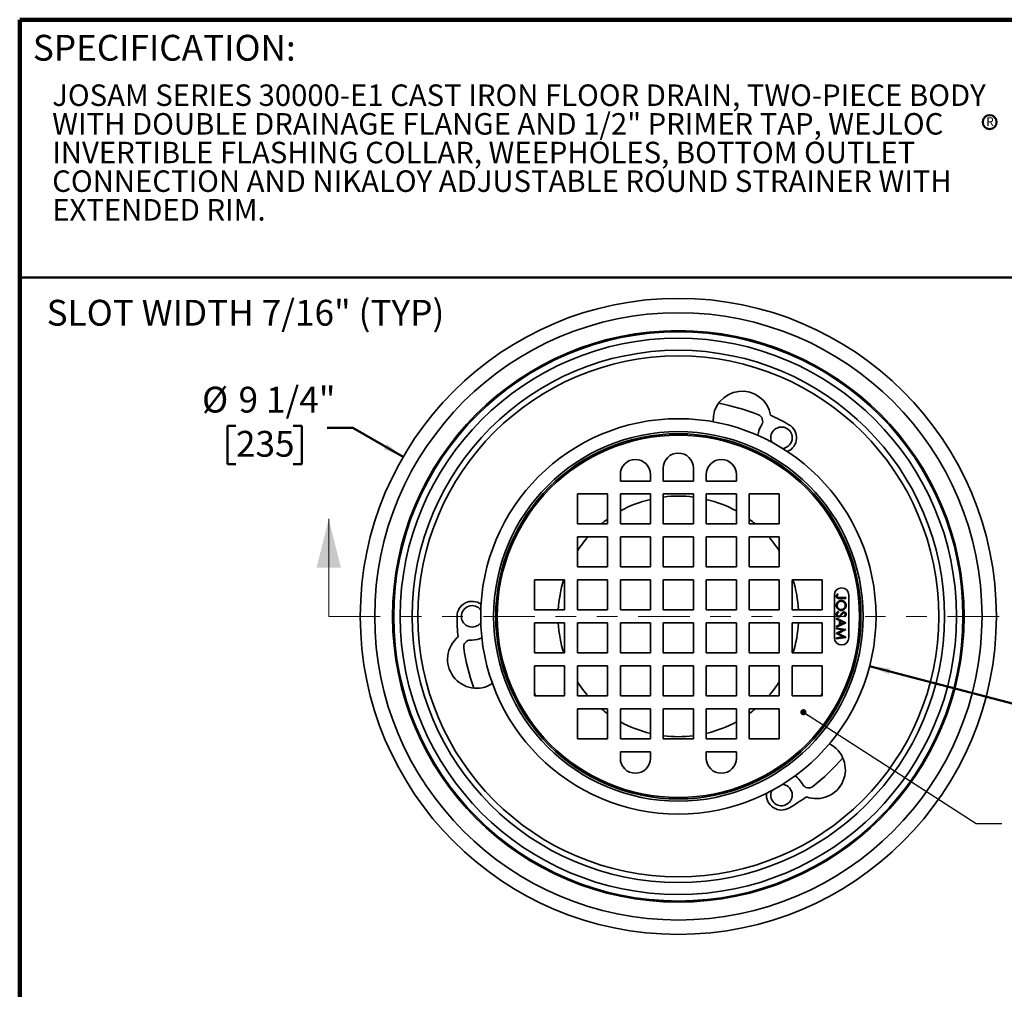
# Model space of a CAD drawing. Units: inches. Extents: x 0.1 to 8.4, y 0.1 to 10.9.
# Drawn here: x 0.4 to 5.2, y 6.2 to 10.9 of the extents above; entities that cross this region are included whole.
import ezdxf

# ---------------------------------------------------------------- set-up
doc = ezdxf.new("R2010")
doc.units = ezdxf.units.IN
doc.header["$MEASUREMENT"] = 0
doc.linetypes.add('PHANTOM', pattern=[0.5, 0.25, -0.05, 0.05, -0.05, 0.05, -0.05])
doc.layers.add('WALL', color=7, linetype='Continuous', lineweight=50)
doc.styles.add('SLDTEXTSTYLE1', font='TXT', dxfattribs={"width": 0.605})
doc.dimstyles.new('SLDDIMSTYLE0', dxfattribs={"dimtxt": 0.121338, "dimasz": 0.1, "dimexe": 0, "dimexo": 0.0625, "dimgap": 0.030334, "dimtad": 0, "dimtih": 1, "dimtoh": 1, "dimlfac": 3, "dimrnd": 1e-09, "dimzin": 12, "dimdsep": 46, "dimlunit": 5, "dimtxsty": 'SLDTEXTSTYLE1', "dimsah": 1, "dimcen": 0, "dimadec": 0, "dimazin": 3, "dimtfac": 1, "dimtdec": 3, "dimtofl": 0, "dimtmove": 0, "dimatfit": 3, "dimfxl": 0, "dimfrac": 2, "dimtolj": 1, "dimtzin": 12, "dimarcsym": 0})
doc.dimstyles.new('SLDDIMSTYLE1', dxfattribs={"dimtxt": 0.121338, "dimasz": 0.1, "dimexe": 0, "dimexo": 0.0625, "dimgap": 0.030334, "dimtad": 0, "dimtih": 1, "dimtoh": 1, "dimlfac": 3, "dimrnd": 1e-09, "dimzin": 12, "dimdsep": 46, "dimlunit": 5, "dimtxsty": 'SLDTEXTSTYLE1', "dimsah": 1, "dimcen": 0, "dimadec": 0, "dimazin": 3, "dimtfac": 1, "dimtdec": 3, "dimtofl": 0, "dimtmove": 0, "dimatfit": 3, "dimfxl": 0, "dimfrac": 2, "dimtolj": 1, "dimtzin": 12, "dimarcsym": 0})
doc.dimstyles.new('SLDDIMSTYLE2', dxfattribs={"dimtxt": 0.18, "dimasz": 0.03, "dimexe": 0, "dimexo": 0.0625, "dimgap": 0, "dimtad": 0, "dimtih": 1, "dimtoh": 1, "dimdec": 0, "dimrnd": 1e-09, "dimzin": 0, "dimdsep": 46, "dimlunit": 5, "dimtxsty": 'Standard', "dimblk1": 'DOT', "dimblk2": 'DOT', "dimsah": 1, "dimcen": 0.09, "dimadec": 0, "dimazin": 0, "dimtfac": 0.03, "dimtdec": 0, "dimtofl": 0, "dimtmove": 0, "dimatfit": 3, "dimldrblk": 'DOT', "dimfxl": 0, "dimfrac": 2, "dimtolj": 1, "dimtzin": 0, "dimarcsym": 0})

# ---------------------------------------------------------------- blocks, each defined once
blk = doc.blocks.new('SW_NOTE_1')
at = {"color": 0, "linetype": 'Continuous', "lineweight": 18, "char_height": 0.104167, "attachment_point": 1, "style": 'SLDTEXTSTYLE1'}
for s, insert in [('JOSAM SERIES 30000-E1 CAST IRON FLOOR DRAIN, TWO-PIECE BODY', (0, 0.1343)), ('WITH DOUBLE DRAINAGE FLANGE AND 1/2" PRIMER TAP, WEJLOC', (0, -0.0046)), ('INVERTIBLE FLASHING COLLAR, WEEPHOLES, BOTTOM OUTLET', (0, -0.1435)), ('CONNECTION AND NIKALOY ADJUSTABLE ROUND STRAINER WITH', (0, -0.2824)), ('EXTENDED RIM.', (0, -0.4213))]:
    blk.add_mtext(s, dxfattribs=dict(at, insert=insert))
blk = doc.blocks.new('SW_NOTE_2')
at = {"layer": 'WALL', "color": 0}
blk.add_circle((0.0184, 0.0305), 0.0339, dxfattribs=at)
at = {"layer": 'WALL', "color": 0, "insert": (0.0202, 0.0537), "char_height": 0.0417, "attachment_point": 2, "style": 'SLDTEXTSTYLE1'}
blk.add_mtext('R', dxfattribs=at)
blk = doc.blocks.new('_D')
at = {"layer": 'WALL'}
for p, q in [((1.447, 8.9689), (1.4053, 8.9689)), ((1.4053, 8.9689), (1.4053, 8.7826)), ((1.7248, 8.9689), (1.7664, 8.9689)), ((1.7664, 8.9689), (1.7664, 8.7826)), ((2.0142, 8.9591), (1.8892, 8.9591)), ((2.2578, 8.8178), (2.0142, 8.9591)), ((1.4053, 8.7826), (1.447, 8.7826)), ((1.7664, 8.7826), (1.7248, 8.7826))]:
    blk.add_line(p, q, dxfattribs=at)
blk.add_solid([(2.2578, 8.8178), (2.1789, 8.881), (2.1638, 8.855)], dxfattribs=at)
at = {"layer": 'WALL', "char_height": 0.125, "attachment_point": 1, "style": 'SLDTEXTSTYLE1'}
for s, insert in [('9 1/4"', (1.4596, 9.1578)), ('%%c', (1.2825, 9.1578)), ('235', (1.447, 8.9437))]:
    blk.add_mtext(s, dxfattribs=dict(at, insert=insert))
blk = doc.blocks.new('_D_1')
at = {"layer": 'WALL'}
for p, q in [((4.5192, 7.8026), (5.3233, 7.5929)), ((5.3233, 7.5929), (5.4483, 7.5929))]:
    blk.add_line(p, q, dxfattribs=at)
blk.add_solid([(4.5192, 7.8026), (4.6122, 7.7629), (4.6197, 7.7919)], dxfattribs=at)
at = {"layer": 'WALL', "char_height": 0.125, "attachment_point": 1, "style": 'SLDTEXTSTYLE1'}
for s, insert in [('%%c', (5.4483, 7.6609)), ('B', (5.6253, 7.6609))]:
    blk.add_mtext(s, dxfattribs=dict(at, insert=insert))
blk = doc.blocks.new('_Dot')
at = {"color": 0, "linetype": 'ByBlock', "lineweight": -2}
blk.add_line((-0.5, 0), (-1, 0), dxfattribs=at)
at = {"color": 0, "linetype": 'ByBlock', "const_width": 0.5}
blk.add_lwpolyline([(-0.25, 0, 1), (0.25, 0, 1)], format="xyb", close=True, dxfattribs=at)

msp = doc.modelspace()

# ---------------------------------------------------------------- linework, layer by layer
at = {"color": 7, "linetype": 'Continuous', "lineweight": 100}
for p in [(8.3984375, 10.9375), (0.3984375, 0.0625)]:
    msp.add_line(p, (0.3984375, 10.9375), dxfattribs=at)
at = {"color": 7, "linetype": 'Continuous', "lineweight": 50}
msp.add_line((0.3984375, 9.6875), (8.3984375, 9.6875), dxfattribs=at)
at = {"color": 7, "linetype": 'Continuous', "lineweight": 35}
for p, q in [((3.99633521, 8.97420922), (3.99262552, 8.96778392)), ((3.51894092, 8.76321679), (3.51894092, 8.70071683)), ((3.66477426, 8.70071683), (3.66477426, 8.76321679)), ((3.31060758, 8.73236127), (3.31060758, 8.70071683)), ((3.31060758, 8.70071683), (3.45644093, 8.70071683)), ((3.45644093, 8.70071683), (3.45644093, 8.73236127)), ((3.51894092, 8.70071683), (3.66477426, 8.70071683)), ((3.72727425, 8.70071683), (3.72727425, 8.73236127)), ((3.8731076, 8.70071683), (3.72727425, 8.70071683)), ((3.8731076, 8.73236127), (3.8731076, 8.70071683)), ((3.10227427, 8.63821683), (3.10227427, 8.49238349)), ((3.2481076, 8.63821683), (3.10227427, 8.63821683)), ((3.2481076, 8.49238349), (3.2481076, 8.63821683)), ((3.31060758, 8.63821683), (3.31060758, 8.49238349)), ((3.45644093, 8.63821683), (3.31060758, 8.63821683)), ((3.45644093, 8.49238349), (3.45644093, 8.63821683)), ((3.51894092, 8.63821683), (3.51894092, 8.49238349)), ((3.66477426, 8.63821683), (3.51894092, 8.63821683)), ((3.66477426, 8.49238349), (3.66477426, 8.63821683)), ((3.72727425, 8.63821683), (3.8731076, 8.63821683)), ((3.72727425, 8.49238349), (3.72727425, 8.63821683)), ((3.8731076, 8.63821683), (3.8731076, 8.49238349)), ((3.93560758, 8.63821683), (4.08144091, 8.63821683)), ((3.93560758, 8.49238349), (3.93560758, 8.63821683)), ((4.08144091, 8.63821683), (4.08144091, 8.49238349)), ((3.10227427, 8.49238349), (3.2481076, 8.49238349)), ((3.31060758, 8.49238349), (3.45644093, 8.49238349)), ((3.51894092, 8.49238349), (3.66477426, 8.49238349)), ((3.8731076, 8.49238349), (3.72727425, 8.49238349)), ((4.08144091, 8.49238349), (3.93560758, 8.49238349)), ((3.10227427, 8.42988349), (3.10227427, 8.28405015)), ((3.2481076, 8.42988349), (3.10227427, 8.42988349)), ((3.2481076, 8.28405015), (3.2481076, 8.42988349)), ((3.31060758, 8.42988349), (3.31060758, 8.28405015)), ((3.45644093, 8.42988349), (3.31060758, 8.42988349)), ((3.45644093, 8.28405015), (3.45644093, 8.42988349)), ((3.51894092, 8.42988349), (3.51894092, 8.28405015)), ((3.66477426, 8.42988349), (3.51894092, 8.42988349)), ((3.66477426, 8.28405015), (3.66477426, 8.42988349)), ((3.72727425, 8.42988349), (3.8731076, 8.42988349)), ((3.72727425, 8.28405015), (3.72727425, 8.42988349)), ((3.8731076, 8.42988349), (3.8731076, 8.28405015)), ((3.93560758, 8.42988349), (4.08144091, 8.42988349)), ((3.93560758, 8.28405015), (3.93560758, 8.42988349)), ((4.08144091, 8.42988349), (4.08144091, 8.28405015)), ((3.10227427, 8.28405015), (3.2481076, 8.28405015)), ((3.31060758, 8.28405015), (3.45644093, 8.28405015)), ((3.51894092, 8.28405015), (3.66477426, 8.28405015)), ((3.8731076, 8.28405015), (3.72727425, 8.28405015)), ((4.08144091, 8.28405015), (3.93560758, 8.28405015)), ((2.89394093, 8.22155015), (2.89394093, 8.07571681)), ((3.03977426, 8.22155015), (2.89394093, 8.22155015)), ((3.03977426, 8.07571681), (3.03977426, 8.22155015)), ((3.10227427, 8.22155015), (3.10227427, 8.07571681)), ((3.2481076, 8.22155015), (3.10227427, 8.22155015)), ((3.2481076, 8.07571681), (3.2481076, 8.22155015)), ((3.31060758, 8.22155015), (3.31060758, 8.07571681)), ((3.45644093, 8.22155015), (3.31060758, 8.22155015)), ((3.45644093, 8.07571681), (3.45644093, 8.22155015)), ((3.51894092, 8.22155015), (3.51894092, 8.07571681)), ((3.66477426, 8.22155015), (3.51894092, 8.22155015)), ((3.66477426, 8.07571681), (3.66477426, 8.22155015)), ((3.72727425, 8.22155015), (3.8731076, 8.22155015)), ((3.72727425, 8.07571681), (3.72727425, 8.22155015)), ((3.8731076, 8.22155015), (3.8731076, 8.07571681)), ((3.93560758, 8.22155015), (4.08144091, 8.22155015)), ((3.93560758, 8.07571681), (3.93560758, 8.22155015)), ((4.08144091, 8.22155015), (4.08144091, 8.07571681)), ((4.14394092, 8.22155015), (4.28977425, 8.22155015)), ((4.14394092, 8.07571681), (4.14394092, 8.22155015)), ((4.28977425, 8.22155015), (4.28977425, 8.07571681)), ((4.34852428, 8.14780014), (4.34852428, 7.94113348)), ((4.36274907, 8.15289895), (4.36628228, 8.15046986)), ((4.40455876, 8.1311108), (4.37354195, 8.1311108)), ((4.37400199, 8.13523288), (4.40455876, 8.13523288)), ((4.40455876, 8.13523288), (4.40455876, 8.1311108)), ((4.41852424, 7.94113348), (4.41852424, 8.14780014)), ((2.89394093, 8.07571681), (3.03977426, 8.07571681)), ((3.10227427, 8.07571681), (3.2481076, 8.07571681)), ((3.31060758, 8.07571681), (3.45644093, 8.07571681)), ((3.51894092, 8.07571681), (3.66477426, 8.07571681)), ((3.8731076, 8.07571681), (3.72727425, 8.07571681)), ((4.08144091, 8.07571681), (3.93560758, 8.07571681)), ((4.28977425, 8.07571681), (4.14394092, 8.07571681)), ((4.36748762, 8.06869072), (4.36981549, 8.06480787)), ((4.358627, 8.03571407), (4.40455876, 8.01392593)), ((4.358627, 8.03121475), (4.358627, 8.03571407)), ((4.3733487, 8.02423113), (4.358627, 8.03121475)), ((4.3733487, 8.0034091), (4.3733487, 8.02423113)), ((4.39560608, 8.0136775), (4.37805967, 8.02199527)), ((4.37805967, 8.02199527), (4.37805967, 8.00558056)), ((4.39796157, 8.04219163), (4.39513685, 8.04591806)), ((2.89394093, 8.01321681), (3.03977426, 8.01321681)), ((2.89394093, 7.86738347), (2.89394093, 8.01321681)), ((3.03977426, 8.01321681), (3.03977426, 7.86738347)), ((3.10227427, 8.01321681), (3.2481076, 8.01321681)), ((3.10227427, 7.86738347), (3.10227427, 8.01321681)), ((3.2481076, 8.01321681), (3.2481076, 7.86738347)), ((3.31060758, 8.01321681), (3.45644093, 8.01321681)), ((3.31060758, 7.86738347), (3.31060758, 8.01321681)), ((3.45644093, 8.01321681), (3.45644093, 7.86738347)), ((3.66477426, 8.01321681), (3.51894092, 8.01321681)), ((3.51894092, 8.01321681), (3.51894092, 7.86738347)), ((3.66477426, 7.86738347), (3.66477426, 8.01321681)), ((3.8731076, 8.01321681), (3.72727425, 8.01321681)), ((3.72727425, 8.01321681), (3.72727425, 7.86738347)), ((3.8731076, 7.86738347), (3.8731076, 8.01321681)), ((4.08144091, 8.01321681), (3.93560758, 8.01321681)), ((3.93560758, 8.01321681), (3.93560758, 7.86738347)), ((4.08144091, 7.86738347), (4.08144091, 8.01321681)), ((4.28977425, 8.01321681), (4.14394092, 8.01321681)), ((4.14394092, 8.01321681), (4.14394092, 7.86738347)), ((4.28977425, 7.86738347), (4.28977425, 8.01321681)), ((4.40455876, 8.01333706), (4.358627, 7.99213779)), ((4.358627, 7.99661871), (4.3733487, 8.0034091)), ((4.358627, 7.99213779), (4.358627, 7.99661871)), ((4.358627, 7.98742684), (4.40455876, 7.98136333)), ((4.358627, 7.98327716), (4.358627, 7.98742684)), ((4.39175085, 7.97888824), (4.358627, 7.98327716)), ((4.358627, 7.9622435), (4.39175085, 7.97888824)), ((4.40455876, 7.98077447), (4.36687114, 7.96181105)), ((4.37805967, 8.00558056), (4.39560608, 8.0136775)), ((4.40455876, 8.01392593), (4.40455876, 8.01333706)), ((4.40455876, 7.98136333), (4.40455876, 7.98077447)), ((2.58443819, 7.92988348), (2.59185758, 7.92988348)), ((4.358627, 7.96131419), (4.358627, 7.9622435)), ((4.39167722, 7.94473386), (4.358627, 7.96131419)), ((4.358627, 7.94033574), (4.39167722, 7.94473386)), ((4.40455876, 7.94229557), (4.358627, 7.93619527)), ((4.358627, 7.93619527), (4.358627, 7.94033574)), ((4.36687114, 7.96181105), (4.40455876, 7.94289364)), ((4.40455876, 7.94289364), (4.40455876, 7.94229557)), ((3.03977426, 7.86738347), (2.89394093, 7.86738347)), ((3.2481076, 7.86738347), (3.10227427, 7.86738347)), ((3.45644093, 7.86738347), (3.31060758, 7.86738347)), ((3.51894092, 7.86738347), (3.66477426, 7.86738347)), ((3.72727425, 7.86738347), (3.8731076, 7.86738347)), ((3.93560758, 7.86738347), (4.08144091, 7.86738347)), ((4.14394092, 7.86738347), (4.28977425, 7.86738347)), ((2.89394093, 7.80488347), (2.89394093, 7.65905013)), ((3.03977426, 7.80488347), (2.89394093, 7.80488347)), ((3.03977426, 7.65905013), (3.03977426, 7.80488347)), ((3.10227427, 7.80488347), (3.2481076, 7.80488347)), ((3.10227427, 7.65905013), (3.10227427, 7.80488347)), ((3.2481076, 7.80488347), (3.2481076, 7.65905013)), ((3.31060758, 7.80488347), (3.45644093, 7.80488347)), ((3.31060758, 7.65905013), (3.31060758, 7.80488347)), ((3.45644093, 7.80488347), (3.45644093, 7.65905013)), ((3.66477426, 7.80488347), (3.51894092, 7.80488347)), ((3.51894092, 7.80488347), (3.51894092, 7.65905013)), ((3.66477426, 7.65905013), (3.66477426, 7.80488347)), ((3.8731076, 7.80488347), (3.72727425, 7.80488347)), ((3.72727425, 7.80488347), (3.72727425, 7.65905013)), ((3.8731076, 7.65905013), (3.8731076, 7.80488347)), ((4.08144091, 7.80488347), (3.93560758, 7.80488347)), ((3.93560758, 7.80488347), (3.93560758, 7.65905013)), ((4.08144091, 7.65905013), (4.08144091, 7.80488347)), ((4.14394092, 7.80488347), (4.14394092, 7.65905013)), ((4.28977425, 7.80488347), (4.14394092, 7.80488347)), ((4.28977425, 7.65905013), (4.28977425, 7.80488347)), ((2.89394093, 7.65905013), (3.03977426, 7.65905013)), ((3.2481076, 7.65905013), (3.10227427, 7.65905013)), ((3.45644093, 7.65905013), (3.31060758, 7.65905013)), ((3.51894092, 7.65905013), (3.66477426, 7.65905013)), ((3.72727425, 7.65905013), (3.8731076, 7.65905013)), ((3.93560758, 7.65905013), (4.08144091, 7.65905013)), ((4.14394092, 7.65905013), (4.28977425, 7.65905013)), ((3.10227427, 7.59655013), (3.2481076, 7.59655013)), ((3.10227427, 7.45071679), (3.10227427, 7.59655013)), ((3.2481076, 7.59655013), (3.2481076, 7.45071679)), ((3.31060758, 7.59655013), (3.45644093, 7.59655013)), ((3.31060758, 7.45071679), (3.31060758, 7.59655013)), ((3.45644093, 7.59655013), (3.45644093, 7.45071679)), ((3.66477426, 7.59655013), (3.51894092, 7.59655013)), ((3.51894092, 7.59655013), (3.51894092, 7.45071679)), ((3.66477426, 7.45071679), (3.66477426, 7.59655013)), ((3.8731076, 7.59655013), (3.72727425, 7.59655013)), ((3.72727425, 7.59655013), (3.72727425, 7.45071679)), ((3.8731076, 7.45071679), (3.8731076, 7.59655013)), ((4.08144091, 7.59655013), (3.93560758, 7.59655013)), ((3.93560758, 7.59655013), (3.93560758, 7.45071679)), ((4.08144091, 7.45071679), (4.08144091, 7.59655013)), ((3.2481076, 7.45071679), (3.10227427, 7.45071679)), ((3.45644093, 7.45071679), (3.31060758, 7.45071679)), ((3.51894092, 7.45071679), (3.66477426, 7.45071679)), ((3.72727425, 7.45071679), (3.8731076, 7.45071679)), ((3.93560758, 7.45071679), (4.08144091, 7.45071679)), ((3.31060758, 7.38821679), (3.45644093, 7.38821679)), ((3.31060758, 7.35657235), (3.31060758, 7.38821679)), ((3.45644093, 7.38821679), (3.45644093, 7.35657235)), ((3.8731076, 7.38821679), (3.72727425, 7.38821679)), ((3.72727425, 7.38821679), (3.72727425, 7.35657235)), ((3.8731076, 7.35657235), (3.8731076, 7.38821679)), ((4.19479934, 7.22930768), (4.19108965, 7.23573308))]:
    msp.add_line(p, q, dxfattribs=at)
at = {"color": 7, "linetype": 'Continuous', "lineweight": 18}
msp.add_line((1.89682083, 8.04446681), (1.89682083, 8.51690775), dxfattribs=at)
at = {"color": 7, "linetype": 'PHANTOM', "lineweight": 18}
msp.add_line((1.89682083, 8.04446681), (5.27351351, 8.04446681), dxfattribs=at)
at = {"color": 7, "linetype": 'Continuous', "lineweight": 35, "flags": 128}
for points in [[(2.90034466, 7.65905013), (2.89526169, 7.66831489), (2.89394093, 7.67077116)], [(4.28977425, 7.67077116), (4.28845348, 7.66831489), (4.28337052, 7.65905013)]]:
    msp.add_lwpolyline(points, dxfattribs=at)
at = {"color": 7, "linetype": 'Continuous', "lineweight": 35}
for radius in [1.54196754, 1.47233488, 1.38541667, 1.38004725, 1.34863617, 1.29014842, 1.26258851, 0.95833333, 0.89583333, 0.88541667, 0.87833333]:
    msp.add_circle((3.59185759, 8.04446681), radius, dxfattribs=at)
for centre, radius, start, end in [((3.90087458, 8.99552333), 0.140625, 9.84688532, 183.12697203), ((3.96746769, 8.99087592), 0.03333333, 330, 68.35290109), ((3.59185759, 8.04446681), 1.07291667, 60, 65.34502897), ((4.09185759, 8.91049221), 0.11458333, 150, 174.41559403), ((4.09185759, 8.91049221), 0.05208333, 0, 204.0349121), ((4.09185759, 8.91049221), 0.07291667, 293.41732145, 60), ((4.09185759, 8.91049221), 0.05208333, 275.9650879, 0), ((3.59185759, 8.76321681), 0.07291667, 0, 180), ((3.38352426, 8.73236127), 0.07291667, 0, 180), ((3.80019092, 8.73236127), 0.07291667, 0, 180), ((3.59185759, 8.04446681), 0.58333333, 103.4232636, 118.82544916), ((3.59185759, 8.04446681), 0.58333333, 82.81924422, 97.18075578), ((3.59185759, 8.04446681), 0.58333333, 61.17455084, 76.5767364), ((3.59185759, 8.04446681), 0.58333333, 126.10633669, 129.83814981), ((3.59185759, 8.04446681), 0.58333333, 50.16185019, 53.89366331), ((3.59185759, 8.04446681), 0.58333333, 138.64562895, 147.0647695), ((3.59185759, 8.04446681), 0.58333333, 32.9352305, 41.35437105), ((3.59185759, 8.04446681), 0.58333333, 162.32776174, 176.92911319), ((3.59185759, 8.04446681), 0.58333333, 3.07088681, 17.67223826), ((4.38352426, 8.14780014), 0.035, 0, 180), ((2.59185759, 8.04446681), 0.07291667, 53.41732145, 180), ((2.59185759, 8.04446681), 0.05208333, 35.9650879, 324.0349121), ((3.59185759, 8.04446681), 1.07291667, 180, 185.34502897), ((3.59185759, 8.04446681), 0.58333333, 183.07088681, 197.67223826), ((3.59185759, 8.04446681), 0.58333333, 342.32776174, 356.92911319), ((2.61370999, 7.83655512), 0.140625, 129.84688532, 303.12697203), ((2.5844382, 7.89655014), 0.03333333, 90, 188.35290109), ((2.59185759, 8.04446681), 0.11458333, 270, 294.41559403), ((4.38352426, 7.94113348), 0.035, 180, 0), ((3.59185759, 8.04446681), 0.58333333, 212.9352305, 221.35437105), ((3.59185759, 8.04446681), 0.58333333, 318.64562895, 327.0647695), ((3.59185759, 8.04446681), 0.58333333, 230.16185019, 233.89366331), ((3.59185759, 8.04446681), 0.58333333, 306.10633669, 309.83814981), ((3.59185759, 8.04446681), 0.58333333, 241.17455084, 256.5767364), ((3.59185759, 8.04446681), 0.58333333, 283.4232636, 298.82544916), ((3.59185759, 8.04446681), 0.58333333, 262.81924422, 277.18075578), ((4.2609882, 7.30132198), 0.140625, 249.84688532, 63.12697203), ((3.38352426, 7.35657235), 0.07291667, 180, 0), ((3.80019092, 7.35657235), 0.07291667, 180, 0), ((4.09185759, 7.17844141), 0.11458333, 30, 54.41559403), ((4.09185759, 7.17844141), 0.05208333, 0, 84.0349121), ((4.22366687, 7.24597436), 0.03333333, 210, 308.35290109), ((4.09185759, 7.17844141), 0.07291667, 173.41732145, 300), ((4.09185759, 7.17844141), 0.05208333, 155.9650879, 0), ((3.59185759, 8.04446681), 1.07291667, 300, 305.34502897)]:
    msp.add_arc(centre, radius, start, end, dxfattribs=at)
at = {"color": 8, "linetype": 'Continuous', "lineweight": 35}
for start, end in [(68.35290109, 79.31514778), (188.35290109, 199.31514778), (308.35290109, 319.31514778)]:
    msp.add_arc((3.59185759, 8.04446681), 1.05155392, start, end, dxfattribs=at)
at = {"color": 7, "linetype": 'Continuous', "lineweight": 35}
for points, knots in [([(4.35744923, 8.14182085), (4.357549, 8.14299698), (4.3577486, 8.14534995), (4.35916113, 8.14836123), (4.36089363, 8.15083786), (4.3621305, 8.15221182), (4.36274907, 8.15289895)], [0, 0, 0, 0, 0.27963621045, 0.55943701203, 0.77967106222, 1, 1, 1, 1]), ([(4.37354195, 8.1311108), (4.37261496, 8.13111763), (4.37076108, 8.13113127), (4.36798477, 8.13129832), (4.36522326, 8.13162742), (4.3625437, 8.13247525), (4.36026879, 8.13414749), (4.35858246, 8.13639181), (4.35758698, 8.1390357), (4.35749516, 8.14089217), (4.35744923, 8.14182085)], [0, 0, 0, 0, 0.1251864967, 0.250358917, 0.375492963, 0.500333801, 0.6251917414, 0.7500862205, 0.8749835995, 1, 1, 1, 1]), ([(4.35744923, 8.09747168), (4.35750949, 8.09888788), (4.35763, 8.10172012), (4.3586804, 8.10586411), (4.36045963, 8.10974211), (4.3629511, 8.11320558), (4.3659384, 8.11620648), (4.36935915, 8.11867032), (4.37315459, 8.1204425), (4.37721765, 8.12150688), (4.37999944, 8.12162822), (4.38139043, 8.1216889)], [0, 0, 0, 0, 0.1120143243, 0.22401594, 0.3359940411, 0.4479921164, 0.5600110379, 0.6700059756, 0.7800026306, 0.8899928973, 1, 1, 1, 1]), ([(4.3628227, 8.14459958), (4.3626146, 8.14405542), (4.36224299, 8.14308373), (4.3621855, 8.14204698), (4.36216021, 8.14159082)], [0, 0, 0, 0, 0.5600083784, 1, 1, 1, 1]), ([(4.36216021, 8.14159082), (4.36221861, 8.14095403), (4.36233541, 8.13968033), (4.3632962, 8.13798441), (4.36466189, 8.1366318), (4.36659665, 8.13568489), (4.36892814, 8.13540127), (4.37145902, 8.13524451), (4.37315429, 8.13523676), (4.37400199, 8.13523288)], [0, 0, 0, 0, 0.1247971654, 0.2496163933, 0.3744442431, 0.499343437, 0.6660486202, 0.8330124068, 1, 1, 1, 1]), ([(4.38140886, 8.11756682), (4.38025671, 8.11751454), (4.37795261, 8.11740999), (4.37459581, 8.11648856), (4.37148264, 8.11495245), (4.36873449, 8.1128315), (4.36638327, 8.11031419), (4.36447516, 8.10746698), (4.36310378, 8.10434904), (4.36229554, 8.10103157), (4.36220532, 8.09876868), (4.36216021, 8.0976373)], [0, 0, 0, 0, 0.1120008633, 0.2239812606, 0.3359586952, 0.4479486107, 0.5599684996, 0.6699701171, 0.7799589772, 0.8899859087, 1, 1, 1, 1]), ([(4.36628228, 8.15046986), (4.36555738, 8.14941985), (4.3642631, 8.14754509), (4.36326276, 8.14549948), (4.3628227, 8.14459958)], [0, 0, 0, 0, 0.5600815841, 1, 1, 1, 1]), ([(4.38139043, 8.1216889), (4.38280621, 8.12162394), (4.38563749, 8.12149402), (4.38976935, 8.12039953), (4.39364436, 8.11863699), (4.39718711, 8.11626304), (4.40020671, 8.11328579), (4.40263496, 8.10984274), (4.40441496, 8.1060579), (4.40553907, 8.10201164), (4.40567067, 8.09923045), (4.40573648, 8.09783972)], [0, 0, 0, 0, 0.1120156539, 0.2240091164, 0.336013237, 0.4480211356, 0.5600090666, 0.6700039927, 0.7800065403, 0.8899923836, 1, 1, 1, 1]), ([(4.40102555, 8.0976373), (4.40093873, 8.09908999), (4.4007651, 8.10199545), (4.3992945, 8.10614095), (4.39709671, 8.10991788), (4.39432775, 8.11290981), (4.39127074, 8.11507639), (4.3881632, 8.1165376), (4.38483164, 8.11741778), (4.38254986, 8.11751714), (4.38140886, 8.11756682)], [0, 0, 0, 0, 0.1399498834, 0.2799069283, 0.419917351, 0.5598520737, 0.6698746182, 0.7799094533, 0.889944927, 1, 1, 1, 1]), ([(4.38161126, 8.07340167), (4.38019273, 8.07346308), (4.37735582, 8.07358591), (4.37320804, 8.07465566), (4.36933705, 8.07646394), (4.36586786, 8.07895902), (4.3628775, 8.08196777), (4.36042472, 8.08540486), (4.35867655, 8.08921885), (4.35762195, 8.09329092), (4.35750681, 8.09607806), (4.35744923, 8.09747168)], [0, 0, 0, 0, 0.1120116869, 0.224010487, 0.335984657, 0.4479850561, 0.5600060508, 0.669988902, 0.7799704294, 0.8899816402, 1, 1, 1, 1]), ([(4.35744923, 8.05472349), (4.35752234, 8.05585594), (4.35766854, 8.05812053), (4.35895252, 8.0613166), (4.3610869, 8.06423681), (4.36401616, 8.06670322), (4.36633001, 8.06802796), (4.36748762, 8.06869072)], [0, 0, 0, 0, 0.18659752272, 0.37314278052, 0.5597096872, 0.77972567545, 1, 1, 1, 1]), ([(4.36216021, 8.0976373), (4.362209, 8.09647147), (4.36230656, 8.09413988), (4.36317693, 8.09073102), (4.36458249, 8.0875201), (4.36649239, 8.08457485), (4.3689015, 8.08204598), (4.3717286, 8.08003422), (4.37484338, 8.07856093), (4.3781866, 8.0776788), (4.38047575, 8.07757544), (4.38162045, 8.07752375)], [0, 0, 0, 0, 0.1120213889, 0.2240368665, 0.3360589611, 0.4480677496, 0.560024887, 0.670023539, 0.7800076681, 0.8899909092, 1, 1, 1, 1]), ([(4.40573648, 8.09783972), (4.4056802, 8.09640806), (4.40556765, 8.09354506), (4.40453224, 8.08935081), (4.4027667, 8.08541678), (4.40027895, 8.08189466), (4.39726981, 8.0788479), (4.39379, 8.07638751), (4.38994334, 8.07461954), (4.38582853, 8.07357822), (4.3830171, 8.07346052), (4.38161126, 8.07340167)], [0, 0, 0, 0, 0.1120280817, 0.2240309254, 0.3360106207, 0.4479984716, 0.5600037269, 0.6700029367, 0.7799887891, 0.8899852579, 1, 1, 1, 1]), ([(4.38162045, 8.07752375), (4.38278188, 8.07757721), (4.38510435, 8.07768412), (4.38848887, 8.07861216), (4.39162655, 8.08015557), (4.39442579, 8.08225727), (4.39701672, 8.08511716), (4.39918761, 8.08873556), (4.40074477, 8.09307318), (4.40093196, 8.09611595), (4.40102555, 8.0976373)], [0, 0, 0, 0, 0.1120500937, 0.2240638405, 0.3360904962, 0.4481096346, 0.5601246397, 0.7067662006, 0.8533873164, 1, 1, 1, 1]), ([(4.36987992, 8.04160276), (4.36894231, 8.04166106), (4.36706746, 8.04177762), (4.364412, 8.04280925), (4.36209152, 8.04441624), (4.36010437, 8.04648522), (4.35855211, 8.04895382), (4.35760617, 8.05177813), (4.35750155, 8.05374165), (4.35744923, 8.05472349)], [0, 0, 0, 0, 0.1399841493, 0.2799103841, 0.4198836174, 0.5599515086, 0.7065927497, 0.8532839071, 1, 1, 1, 1]), ([(4.36981549, 8.06480787), (4.36910662, 8.06438225), (4.36768896, 8.06353106), (4.36573533, 8.06199478), (4.36414425, 8.06031383), (4.36300078, 8.05851465), (4.3622868, 8.056675), (4.3622024, 8.05537379), (4.36216021, 8.05472349)], [0, 0, 0, 0, 0.1867509394, 0.373485376, 0.5601037613, 0.7067463355, 0.8534432785, 1, 1, 1, 1]), ([(4.36216021, 8.05472349), (4.36221307, 8.05389964), (4.3623188, 8.05225182), (4.36323258, 8.04993063), (4.36452912, 8.04800893), (4.36621143, 8.04669896), (4.36800389, 8.04588585), (4.36929758, 8.0457785), (4.36994431, 8.04572484)], [0, 0, 0, 0, 0.1867130904, 0.3734523957, 0.5599723153, 0.706681927, 0.8533661603, 1, 1, 1, 1]), ([(4.38470281, 8.05242322), (4.38400224, 8.05146465), (4.38260121, 8.04954765), (4.38027062, 8.04685596), (4.37787915, 8.04455062), (4.37529588, 8.04290961), (4.37268017, 8.041825), (4.37081297, 8.04167681), (4.36987992, 8.04160276)], [0, 0, 0, 0, 0.1867843262, 0.3735388278, 0.5601709659, 0.7068271782, 0.8535011973, 1, 1, 1, 1]), ([(4.36994431, 8.04572484), (4.37040003, 8.04575229), (4.37131224, 8.04580723), (4.37287079, 8.04633643), (4.3738531, 8.04697933), (4.37445284, 8.04737183)], [0, 0, 0, 0, 0.27996273356, 0.56039398353, 1, 1, 1, 1]), ([(4.37445284, 8.04737183), (4.37524124, 8.04804381), (4.3768186, 8.04938825), (4.3792336, 8.05220059), (4.38081219, 8.05434333), (4.3817769, 8.0556528)], [0, 0, 0, 0, 0.2798545496, 0.559906529, 1, 1, 1, 1]), ([(4.3817769, 8.0556528), (4.382857, 8.05712942), (4.38436143, 8.05918614), (4.38643596, 8.06171834), (4.3874951, 8.06269245), (4.38802443, 8.06317928)], [0, 0, 0, 0, 0.5601110094, 0.7801569963, 1, 1, 1, 1]), ([(4.38927578, 8.05859714), (4.38882549, 8.05803894), (4.38792474, 8.05692234), (4.38642645, 8.0548438), (4.38535661, 8.05334138), (4.38470281, 8.05242322)], [0, 0, 0, 0, 0.2799235361, 0.5599484596, 1, 1, 1, 1]), ([(4.38802443, 8.06317928), (4.38859822, 8.06359802), (4.38974549, 8.06443528), (4.3915708, 8.06522261), (4.39334439, 8.06567998), (4.39445961, 8.06572424), (4.39501722, 8.06574638)], [0, 0, 0, 0, 0.2800549728, 0.5599584182, 0.7799789355, 1, 1, 1, 1]), ([(4.39521048, 8.0616243), (4.39456985, 8.06156864), (4.39328821, 8.0614573), (4.39164311, 8.06068392), (4.39033918, 8.05967172), (4.38963029, 8.05895538), (4.38927578, 8.05859714)], [0, 0, 0, 0, 0.2796014792, 0.5593692861, 0.779641575, 1, 1, 1, 1]), ([(4.39501722, 8.06574638), (4.39582944, 8.06569819), (4.39745378, 8.06560181), (4.39977103, 8.06476405), (4.40182878, 8.06343624), (4.4035425, 8.06162191), (4.40478822, 8.05942602), (4.40560168, 8.05698274), (4.40569154, 8.05528037), (4.40573648, 8.05442906)], [0, 0, 0, 0, 0.1399911477, 0.2799659371, 0.4199818823, 0.5599140568, 0.7065871329, 0.8532721551, 1, 1, 1, 1]), ([(4.39513685, 8.04591806), (4.39568351, 8.0463486), (4.39677673, 8.0472096), (4.39830854, 8.04862812), (4.39978566, 8.05027877), (4.40082758, 8.05242838), (4.40095955, 8.05406873), (4.40102555, 8.05488911)], [0, 0, 0, 0, 0.1869555502, 0.3738805837, 0.5605886176, 0.7802383011, 1, 1, 1, 1]), ([(4.40102555, 8.05488911), (4.40099593, 8.05550814), (4.40093668, 8.0567466), (4.40030134, 8.05851861), (4.3992761, 8.05992804), (4.39803191, 8.0609341), (4.3966714, 8.0615282), (4.39569742, 8.06159226), (4.39521048, 8.0616243)], [0, 0, 0, 0, 0.1866612846, 0.3734454601, 0.559934571, 0.7065919226, 0.8533102644, 1, 1, 1, 1]), ([(4.40573648, 8.05442906), (4.40567624, 8.05348685), (4.40555574, 8.05160213), (4.4045587, 8.04892037), (4.40289464, 8.04641323), (4.40061653, 8.04419807), (4.39884675, 8.04286058), (4.39796157, 8.04219163)], [0, 0, 0, 0, 0.1865817541, 0.3732217559, 0.5597561145, 0.7798082055, 1, 1, 1, 1])]:
    msp.add_open_spline(points, degree=3, knots=knots, dxfattribs=at)
at = {"color": 7, "linetype": 'Continuous', "lineweight": 18}
msp.add_solid([(1.89682083, 8.51690775), (1.83776571, 8.28068728), (1.95587595, 8.28068728)], dxfattribs=at)

# ---------------------------------------------------------------- block references
msp.add_blockref('SW_NOTE_1', (0.55618448, 10.48916684), dxfattribs=at)
at = {"layer": 'WALL'}
msp.add_blockref('SW_NOTE_2', (5.08281237, 10.4105336), dxfattribs=at)

# ---------------------------------------------------------------- texts
at = {"color": 7, "linetype": 'Continuous', "lineweight": 0, "insert": (0.46220652, 10.86398487), "char_height": 0.125, "attachment_point": 1, "style": 'SLDTEXTSTYLE1'}
msp.add_mtext('SPECIFICATION:', dxfattribs=at)
at = {"layer": 'WALL', "insert": (0.52904877, 9.57915917), "char_height": 0.125, "attachment_point": 1, "style": 'SLDTEXTSTYLE1'}
msp.add_mtext('SLOT WIDTH 7/16" (TYP)', dxfattribs=at)

# ---------------------------------------------------------------- dimensions: what is measured, and where the dimension line sits
at = {"layer": 'WALL'}
dim = msp.add_diameter_dim_2p(p1=(4.92586841, 7.27111112), p2=(2.25784677, 8.81782249), dimstyle='SLDDIMSTYLE0', dxfattribs=at)
dim.commit()
dim.dimension.update_dxf_attribs({"geometry": '_D', "text_midpoint": (1.58587593, 8.95906791), "dimtype": 163})
dim = msp.add_diameter_dim_2p(p1=(2.66453847, 8.28629738), p2=(4.51917671, 7.80263624), text='%%cB', dimstyle='SLDDIMSTYLE1', dxfattribs=at)
dim.commit()
dim.dimension.update_dxf_attribs({"geometry": '_D_1', "text_midpoint": (5.59237147, 7.59293242), "dimtype": 163})

# ---------------------------------------------------------------- leaders
msp.add_leader([(4.19800488, 7.57991082), (5.03586699, 7.04057658), (5.16086699, 7.04057658)], dimstyle='SLDDIMSTYLE2', dxfattribs=at)

doc.saveas('drawing.dxf')
